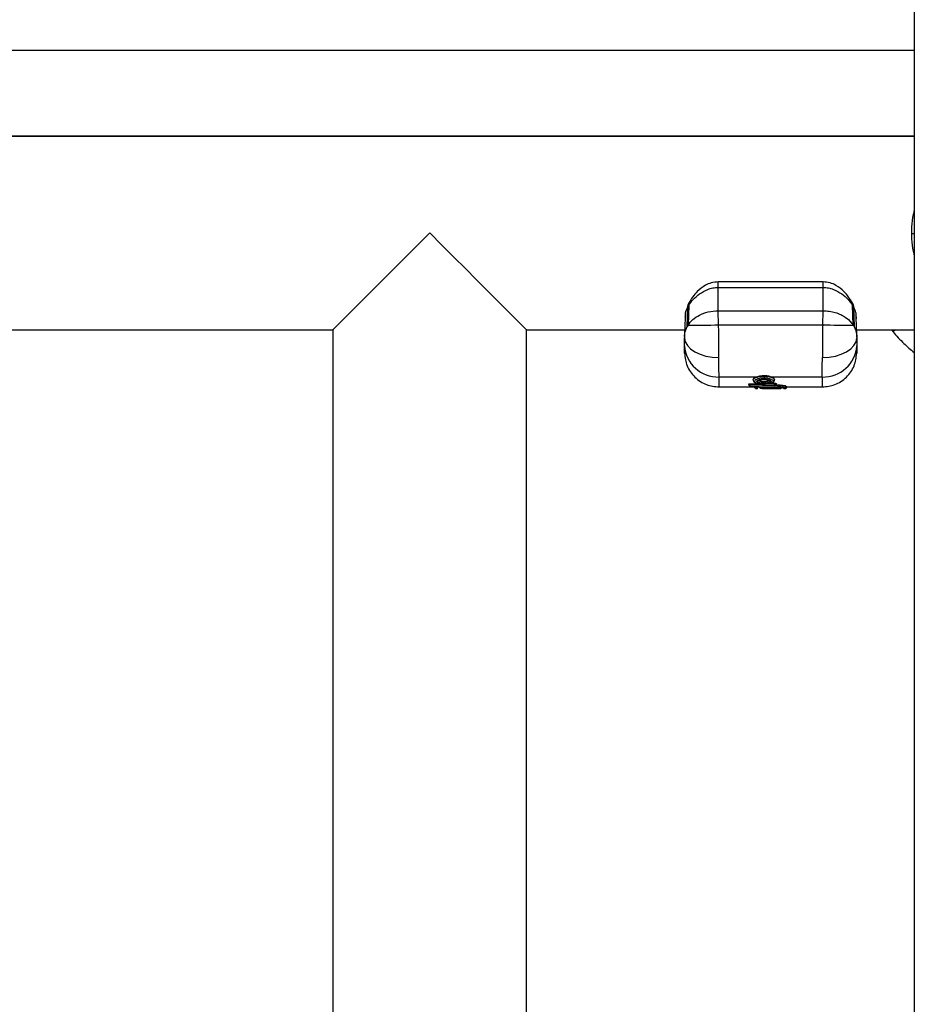
# Model space of a CAD drawing. Units: millimetres. Extents: x 13166 to 22720, y 33102 to 41564.
# Drawn here: x 13880 to 14036, y 37949 to 38120 of the extents above; entities that cross this region are included whole.
import ezdxf

# ---------------------------------------------------------------- set-up
doc = ezdxf.new("R2010")
doc.units = ezdxf.units.MM
doc.header["$LTSCALE"] = 200

msp = doc.modelspace()

# ---------------------------------------------------------------- linework, layer by layer
at = {"color": 7, "linetype": 'Continuous', "lineweight": 25}
for p, q in [((14036.12, 38506.1), (14036.12, 36160.2)), ((13770.48, 38115), (14036.12, 38115)), ((14036.12, 38100), (13763.47, 38100)), ((13770.48, 38100), (14036.12, 38100)), ((14036.08, 38086.96), (14036.12, 38085.13)), ((14020.24, 38074.64), (14002.01, 38074.64)), ((14002.01, 38073.68), (14020.24, 38073.68)), ((14002.01, 38069.6), (14002.01, 38073.68)), ((14020.24, 38069.6), (14020.24, 38073.68)), ((13996.73, 38070.65), (13996.53, 38069.79)), ((13996.87, 38070.56), (13996.71, 38070.29)), ((13996.88, 38070.98), (13996.73, 38070.65)), ((13996.87, 38070.56), (13996.76, 38067.12)), ((14025.52, 38070.65), (14025.37, 38070.98)), ((14025.49, 38067.12), (14025.38, 38070.56)), ((14025.38, 38070.56), (14025.54, 38070.29)), ((14025.72, 38069.79), (14025.52, 38070.65)), ((13996.28, 38068.73), (13996.25, 38068.59)), ((13996.26, 38068.5), (13996.28, 38068.64)), ((13996.59, 38066.84), (13996.71, 38070.29)), ((14002.01, 38069.6), (14020.24, 38069.6)), ((14002.07, 38067.17), (14002.01, 38069.6)), ((14020.18, 38067.17), (14020.24, 38069.6)), ((14025.54, 38070.29), (14025.65, 38066.84)), ((14026, 38068.59), (14025.97, 38068.73)), ((14025.97, 38068.64), (14025.99, 38068.5)), ((13996.25, 38068.58), (13996.13, 38065.06)), ((13996.76, 38067.12), (13996.59, 38066.84)), ((14002.07, 38067.17), (14020.18, 38067.17)), ((14024.12, 38068.48), (14024.67, 38068.06)), ((14024.67, 38068.06), (14025.49, 38067.12)), ((14025.49, 38067.12), (14025.65, 38066.84)), ((14026.12, 38065.08), (14026, 38068.58)), ((13854.94, 38066.3), (13934.94, 38066.3)), ((13934.94, 38066.3), (13934.94, 36600)), ((13968.64, 36600), (13968.64, 38066.3)), ((13968.64, 38066.3), (13996.17, 38066.3)), ((13996.14, 38065.1), (13996.21, 38065.81)), ((13996.21, 38065.81), (13996.59, 38066.84)), ((14026.08, 38066.3), (14036.12, 38066.3)), ((14026.12, 38065.26), (14026.12, 38064.89)), ((14032.15, 38066.3), (14032.42, 38065.94)), ((13996.12, 38062.7), (13996.14, 38062.23)), ((14026.11, 38062.23), (14026.12, 38062.7)), ((14010.05, 38058.34), (14010.05, 38058.16)), ((14002.14, 38058.08), (14008.57, 38058.08)), ((14007.3, 38056.89), (14007.3, 38056.79)), ((14007.3, 38056.84), (14007.3, 38056.85)), ((14007.3, 38056.79), (14007.31, 38056.74)), ((14007.3, 38056.79), (14007.31, 38056.74)), ((14007.47, 38056.89), (14008.96, 38056.93)), ((14007.47, 38056.89), (14007.48, 38056.79)), ((14007.48, 38056.79), (14007.48, 38056.78)), ((14007.56, 38056.54), (14011.81, 38056.66)), ((14008.09, 38057.61), (14008.09, 38057.56)), ((14009.4, 38056.87), (14009.87, 38056.85)), ((14011.18, 38056.99), (14011.83, 38057.01)), ((14011.34, 38058.08), (14020.11, 38058.08)), ((14011.81, 38056.66), (14011.88, 38056.56)), ((14011.82, 38057.56), (14011.82, 38057.62)), ((14011.83, 38057.01), (14011.83, 38056.91)), ((14011.83, 38056.9), (14011.83, 38056.91)), ((14012.05, 38056.91), (14012.04, 38056.86)), ((14012.05, 38056.97), (14012.13, 38056.86)), ((14012.05, 38056.97), (14012.05, 38056.91)), ((14012.05, 38056.91), (14012.13, 38056.79)), ((14012.13, 38056.86), (14012.13, 38056.8)), ((14012.13, 38056.78), (14012.13, 38056.8)), ((14012.13, 38056.79), (14012.13, 38056.8)), ((14012.14, 38056.8), (14012.14, 38056.86)), ((14012.16, 38056.68), (14012.35, 38056.69)), ((14012.35, 38056.59), (14012.35, 38056.69)), ((14002.13, 38056.35), (14008.93, 38056.35)), ((14007.56, 38056.54), (14007.63, 38056.46)), ((14011.88, 38056.56), (14007.63, 38056.46)), ((14008.31, 38056.35), (14008.31, 38056.34)), ((14008.31, 38056.34), (14008.31, 38056.33)), ((14008.31, 38056.33), (14008.31, 38056.34)), ((14008.49, 38056.34), (14008.78, 38056.34)), ((14008.49, 38056.34), (14008.49, 38056.32)), ((14008.51, 38056.1), (14008.8, 38056.09)), ((14008.76, 38056.09), (14008.57, 38056.09)), ((14008.78, 38056.34), (14008.78, 38056.32)), ((14009.09, 38056.29), (14012.39, 38056.35)), ((14009.38, 38056.1), (14009.09, 38056.29)), ((14009.43, 38056.19), (14009.52, 38056.13)), ((14009.52, 38056.05), (14009.55, 38056.05)), ((14009.63, 38056.05), (14012.68, 38056.05)), ((14012.37, 38056.29), (14009.82, 38056.25)), ((14010.93, 38056.06), (14010.47, 38056.06)), ((14010.64, 38056.07), (14011.23, 38056.08)), ((14010.93, 38056.06), (14010.93, 38056.06)), ((14012.06, 38056.14), (14012.06, 38056.14)), ((14012.06, 38056.14), (14012.34, 38056.14)), ((14012.56, 38056.07), (14012.62, 38056.05)), ((14012.68, 38056.05), (14012.72, 38056.05)), ((14012.79, 38056.07), (14012.9, 38056.1)), ((14013.32, 38056.2), (14013.49, 38056.09)), ((14013.44, 38056.09), (14013.48, 38056.1)), ((14013.48, 38056.09), (14013.49, 38056.09)), ((14013.68, 38056.09), (14013.49, 38056.23)), ((14013.49, 38056.09), (14013.68, 38056.09)), ((14013.7, 38056.1), (14013.74, 38056.1)), ((14013.73, 38056.54), (14013.94, 38056.39)), ((14013.73, 38056.54), (14013.73, 38056.48)), ((14013.73, 38056.48), (14013.94, 38056.33)), ((14013.94, 38056.34), (14013.94, 38056.4)), ((14013.94, 38056.39), (14013.94, 38056.34)), ((14013.94, 38056.35), (14020.12, 38056.35)), ((14013.94, 38056.33), (14013.94, 38056.34)), ((14013.94, 38056.33), (14013.94, 38056.34))]:
    msp.add_line(p, q, dxfattribs=at)
at = {"color": 1, "linetype": 'Continuous', "lineweight": 25}
for p, q in [((14002.01, 38073.68), (14002.01, 38074.64)), ((14020.24, 38073.68), (14020.24, 38074.64)), ((14025.99, 38068.5), (14026.01, 38068.28)), ((14007.48, 38056.78), (14010.05, 38056.85)), ((14010.23, 38056.85), (14011.83, 38056.9)), ((14010.94, 38057.54), (14010.94, 38057.54)), ((14008.49, 38056.35), (14008.49, 38056.34)), ((14008.78, 38056.35), (14008.78, 38056.34)), ((14011.98, 38056.58), (14012.35, 38056.59)), ((14013.94, 38056.34), (14013.94, 38056.34)), ((14013.94, 38056.33), (14013.94, 38056.33)), ((14020.11, 38056.36), (14020.11, 38056.42))]:
    msp.add_line(p, q, dxfattribs=at)
at = {"color": 7, "linetype": 'Continuous', "lineweight": 25, "flags": 128}
for points in [[(13934.94, 38066.3), (13934.97, 38066.33), (13935.23, 38066.59), (13935.76, 38067.12), (13936.54, 38067.9), (13937.56, 38068.92), (13938.8, 38070.16), (13940.25, 38071.61), (13941.88, 38073.24), (13943.67, 38075.03), (13945.58, 38076.94), (13947.59, 38078.95), (13949.67, 38081.03), (13951.79, 38083.15)], [(13951.79, 38083.15), (13953.9, 38081.03), (13955.98, 38078.95), (13957.99, 38076.94), (13959.9, 38075.03), (13961.69, 38073.24), (13963.32, 38071.61), (13964.77, 38070.16), (13966.01, 38068.92), (13967.03, 38067.9), (13967.81, 38067.12), (13968.34, 38066.59), (13968.6, 38066.33), (13968.64, 38066.3)], [(13996.12, 38064.89), (13996.27, 38064.21), (13996.63, 38063.56), (13997.19, 38062.97), (13997.94, 38062.45), (13998.84, 38062.03), (13999.86, 38061.72), (14000.97, 38061.54), (14002.12, 38061.48)], [(14020.13, 38061.48), (14021.28, 38061.54), (14022.39, 38061.72), (14023.41, 38062.03), (14024.31, 38062.45), (14025.06, 38062.97), (14025.62, 38063.56), (14025.98, 38064.21), (14026.12, 38064.89)], [(14007.3, 38056.79), (14007.3, 38056.79), (14007.31, 38056.79), (14007.32, 38056.79), (14007.34, 38056.79), (14007.37, 38056.79), (14007.4, 38056.79), (14007.44, 38056.79), (14007.48, 38056.79)], [(14012.13, 38056.79), (14012.13, 38056.78), (14012.13, 38056.78)], [(14008.31, 38056.34), (14008.31, 38056.34), (14008.32, 38056.34), (14008.33, 38056.34), (14008.35, 38056.34), (14008.38, 38056.34), (14008.41, 38056.34), (14008.45, 38056.34), (14008.49, 38056.34)]]:
    msp.add_lwpolyline(points, dxfattribs=at)
at = {"color": 1, "linetype": 'Continuous', "lineweight": 25, "flags": 128}
msp.add_lwpolyline([(14012.13, 38056.8), (14012.14, 38056.8), (14012.13, 38056.8)], dxfattribs=at)
at = {"color": 1, "linetype": 'Continuous', "lineweight": 25}
for centre, radius, start, end in [((14035.79, 38075.62), 7.4, 87.412, 90.9651), ((13997.38, 38070.75), 0.547, 155.3144, 200.3824), ((14024.87, 38070.75), 0.548, 339.6953, 24.6742), ((14025.01, 38070.45), 0.552, 343.8921, 21.8906), ((14065.11, 38027.88), 50.17, 130.0342, 130.6526), ((14010.01, 38046.49), 10.59, 103.8388, 104.7716), ((14008.73, 38057.59), 0.242, 267.7673, 343.1066), ((14010.85, 38057.68), 0.131, 251.3104, 288.3603), ((14008.43, 38056.77), 0.457, 255.5023, 277.5304), ((14009.52, 38056.38), 0.251, 270.6947, 329.3538), ((14013.31, 38056.45), 0.245, 239.1119, 270.8381)]:
    msp.add_arc(centre, radius, start, end, dxfattribs=at)
at = {"color": 7, "linetype": 'Continuous', "lineweight": 25}
for centre, radius, start, end in [((13997.24, 38070.45), 0.557, 158.3511, 195.9317), ((13998.14, 38195.24), 128.14, 269.3806, 271.7578), ((14024.11, 38195.22), 128.11, 268.242, 270.6195), ((14001.96, 38063.9), 5.83, 183.6543, 271.7667), ((14020.29, 38063.9), 5.83, 268.2333, 356.3457), ((14007.61, 38058.18), 2.43, 354.3139, 359.6478), ((14011.19, 38057.56), 0.249, 183.841, 270.3844), ((14011.94, 38059.66), 2.76, 267.6829, 272.3171), ((14012.19, 38058.48), 1.63, 256.9889, 264.7682), ((14011.16, 38056.26), 0.554, 174.6905, 200.2743), ((14011.75, 38056.27), 0.552, 174.6579, 200.3106), ((14013.02, 38056.56), 0.667, 177.0687, 198.0537), ((14012.9, 38056.35), 0.245, 269.4515, 295.6995), ((14013.48, 38056.49), 0.252, 271.0267, 357.5638)]:
    msp.add_arc(centre, radius, start, end, dxfattribs=at)
for points, knots in [([(14036.12, 38087.16), (14036.05, 38086.89), (14035.8, 38085.95), (14035.62, 38084.24), (14035.63, 38082.1), (14035.76, 38080.4), (14036.05, 38079.52), (14036.12, 38079.29)], [0, 0, 0, 0, 0.106378, 0.375641, 0.637761, 0.908178, 1, 1, 1, 1]), ([(14002.01, 38074.64), (14001.59, 38074.61), (14000.8, 38074.54), (13999.52, 38073.95), (13998.02, 38072.78), (13997.31, 38071.66), (13996.88, 38070.98)], [0, 0, 0, 0, 0.171437, 0.326048, 0.590132, 1, 1, 1, 1]), ([(14025.37, 38070.98), (14024.94, 38071.66), (14024.23, 38072.78), (14022.73, 38073.95), (14021.44, 38074.54), (14020.65, 38074.61), (14020.24, 38074.64)], [0, 0, 0, 0, 0.411302, 0.674509, 0.829527, 1, 1, 1, 1]), ([(13996.87, 38070.56), (13997.11, 38070.9), (13997.59, 38071.57), (13998.7, 38072.57), (13999.91, 38073.26), (14001.06, 38073.62), (14001.69, 38073.66), (14002.01, 38073.68)], [0, 0, 0, 0, 0.242031, 0.487066, 0.738627, 0.86833, 1, 1, 1, 1]), ([(14020.24, 38073.68), (14020.55, 38073.66), (14021.18, 38073.62), (14022.34, 38073.26), (14023.54, 38072.57), (14024.66, 38071.58), (14025.14, 38070.9), (14025.38, 38070.56)], [0, 0, 0, 0, 0.130954, 0.260812, 0.511953, 0.757272, 1, 1, 1, 1]), ([(13996.76, 38067.12), (13997.01, 38067.44), (13997.5, 38068.09), (13998.7, 38068.89), (14000.23, 38069.48), (14001.42, 38069.56), (14002.01, 38069.6)], [0, 0, 0, 0, 0.2497457, 0.5000641, 0.7498746, 1, 1, 1, 1]), ([(14020.24, 38069.6), (14020.61, 38069.59), (14021.35, 38069.56), (14022.39, 38069.32), (14023.34, 38068.96), (14023.86, 38068.64), (14024.12, 38068.48)], [0, 0, 0, 0, 0.2494441, 0.4998504, 0.7496838, 1, 1, 1, 1]), ([(14002.12, 38061.48), (14002.12, 38062.33), (14002.1, 38064.07), (14002.08, 38066.11), (14002.07, 38067.17)], [0, 0, 0, 0, 0.483679, 1, 1, 1, 1]), ([(14020.18, 38067.17), (14020.17, 38066.11), (14020.15, 38064.07), (14020.13, 38062.33), (14020.13, 38061.48)], [0, 0, 0, 0, 0.5163209, 1, 1, 1, 1]), ([(13996.12, 38066.3), (13996.12, 38066.1), (13996.12, 38065.51), (13996.12, 38065.14), (13996.12, 38064.89)], [0, 0, 0, 0, 0.339377, 1, 1, 1, 1]), ([(14025.65, 38066.84), (14025.81, 38066.48), (14026.08, 38065.85), (14026.1, 38065.33), (14026.1, 38065.1)], [0, 0, 0, 0, 0.5605144, 1, 1, 1, 1]), ([(14026.12, 38065.24), (14026.12, 38065.43), (14026.12, 38065.72), (14026.12, 38066.15), (14026.12, 38066.3)], [0, 0, 0, 0, 0.66589, 1, 1, 1, 1]), ([(14032.42, 38065.94), (14033.03, 38065.25), (14034.17, 38063.95), (14035.5, 38062.86), (14036.12, 38062.35)], [0, 0, 0, 0, 0.53293, 1, 1, 1, 1]), ([(13996.14, 38063.53), (13996.14, 38063.69), (13996.14, 38064.02), (13996.13, 38064.6), (13996.12, 38064.89)], [0, 0, 0, 0, 0.500319, 1, 1, 1, 1]), ([(13996.12, 38062.76), (13996.12, 38062.79), (13996.12, 38062.84), (13996.12, 38063.55), (13996.12, 38064.44), (13996.12, 38064.89)], [0, 0, 0, 0, 0.268083, 0.629227, 1, 1, 1, 1]), ([(14026.12, 38064.89), (14026.12, 38064.6), (14026.11, 38064.02), (14026.11, 38063.69), (14026.11, 38063.53)], [0, 0, 0, 0, 0.499682, 1, 1, 1, 1]), ([(14026.12, 38064.89), (14026.12, 38064.42), (14026.12, 38063.48), (14026.12, 38062.8), (14026.12, 38062.78), (14026.12, 38062.77)], [0, 0, 0, 0, 0.389664, 0.779334, 1, 1, 1, 1]), ([(13996.14, 38062.19), (13996.23, 38061.45), (13996.38, 38060.31), (13997.14, 38058.95), (13997.92, 38058.02), (13998.87, 38057.27), (14000.25, 38056.54), (14001.39, 38056.42), (14002.14, 38056.35)], [0, 0, 0, 0, 0.239815, 0.368597, 0.500011, 0.631416, 0.760176, 1, 1, 1, 1]), ([(14020.11, 38056.35), (14020.86, 38056.42), (14022, 38056.54), (14023.38, 38057.27), (14024.33, 38058.02), (14025.1, 38058.95), (14025.86, 38060.31), (14026.01, 38061.45), (14026.11, 38062.19)], [0, 0, 0, 0, 0.239822, 0.368604, 0.500007, 0.631419, 0.760188, 1, 1, 1, 1]), ([(14002.14, 38058.08), (14002.14, 38058.48), (14002.13, 38059.3), (14002.13, 38060.76), (14002.12, 38061.48)], [0, 0, 0, 0, 0.5021743, 1, 1, 1, 1]), ([(14020.11, 38058.08), (14020.11, 38058.48), (14020.11, 38059.3), (14020.12, 38060.76), (14020.13, 38061.48)], [0, 0, 0, 0, 0.502174, 1, 1, 1, 1]), ([(14008.57, 38058.08), (14008.67, 38058.11), (14008.86, 38058.19), (14009.22, 38058.28), (14009.62, 38058.34), (14009.91, 38058.34), (14010.05, 38058.34)], [0, 0, 0, 0, 0.253677, 0.500417, 0.750622, 1, 1, 1, 1]), ([(14010.05, 38058.34), (14010.17, 38058.34), (14010.42, 38058.32), (14010.89, 38058.24), (14011.16, 38058.14), (14011.34, 38058.08)], [0, 0, 0, 0, 0.248341, 0.501222, 1, 1, 1, 1]), ([(14007.3, 38056.85), (14007.3, 38056.85), (14007.31, 38056.86), (14007.35, 38056.88), (14007.4, 38056.89), (14007.45, 38056.89), (14007.47, 38056.89)], [0, 0, 0, 0, 0.251208, 0.500626, 0.751479, 1, 1, 1, 1]), ([(14007.31, 38056.74), (14007.32, 38056.72), (14007.33, 38056.68), (14007.35, 38056.66), (14007.36, 38056.64)], [0, 0, 0, 0, 0.549232, 1, 1, 1, 1]), ([(14007.56, 38056.54), (14007.53, 38056.55), (14007.48, 38056.55), (14007.41, 38056.59), (14007.34, 38056.65), (14007.32, 38056.71), (14007.31, 38056.74)], [0, 0, 0, 0, 0.223736, 0.457046, 0.712172, 1, 1, 1, 1]), ([(14007.36, 38056.63), (14007.38, 38056.62), (14007.41, 38056.58), (14007.44, 38056.54), (14007.46, 38056.52)], [0, 0, 0, 0, 0.452378, 1, 1, 1, 1]), ([(14007.48, 38056.78), (14007.48, 38056.75), (14007.49, 38056.69), (14007.51, 38056.61), (14007.53, 38056.56), (14007.55, 38056.55), (14007.56, 38056.54)], [0, 0, 0, 0, 0.287941, 0.542799, 0.775966, 1, 1, 1, 1]), ([(14008.09, 38057.62), (14008.09, 38057.62), (14008.07, 38057.67), (14008.14, 38057.78), (14008.29, 38057.94), (14008.48, 38058.03), (14008.57, 38058.08)], [0, 0, 0, 0, 0.036345, 0.357343, 0.679211, 1, 1, 1, 1]), ([(14008.09, 38057.56), (14008.1, 38057.49), (14008.13, 38057.34), (14008.33, 38057.14), (14008.64, 38057), (14009.02, 38056.91), (14009.25, 38056.88), (14009.37, 38056.87)], [0, 0, 0, 0, 0.169622, 0.395515, 0.67351, 0.830932, 1, 1, 1, 1]), ([(14009.4, 38056.87), (14009.22, 38056.9), (14008.86, 38056.94), (14008.5, 38057.08), (14008.32, 38057.24), (14008.34, 38057.43), (14008.53, 38057.62), (14008.9, 38057.8), (14009.34, 38057.9), (14009.73, 38057.94), (14009.93, 38057.94), (14010.03, 38057.94)], [0, 0, 0, 0, 0.124341, 0.249161, 0.37444, 0.499904, 0.625325, 0.750445, 0.875031, 0.937536, 1, 1, 1, 1]), ([(14008.72, 38057.35), (14008.74, 38057.38), (14008.77, 38057.46), (14008.93, 38057.53), (14009, 38057.56)], [0, 0, 0, 0, 0.501706, 1, 1, 1, 1]), ([(14011.19, 38057.31), (14011.18, 38057.28), (14011.16, 38057.24), (14011.08, 38057.17), (14010.95, 38057.12), (14010.72, 38057.05), (14010.37, 38057.01), (14009.9, 38056.99), (14009.43, 38057.02), (14009.1, 38057.08), (14008.9, 38057.15), (14008.79, 38057.21), (14008.72, 38057.27), (14008.72, 38057.32), (14008.72, 38057.35)], [0, 0, 0, 0, 0.0632057, 0.1259471, 0.188624, 0.2512653, 0.3754728, 0.4995485, 0.6238599, 0.748462, 0.8111971, 0.8740099, 0.9370033, 1, 1, 1, 1]), ([(14008.96, 38057.51), (14008.96, 38057.51), (14008.96, 38057.51), (14009, 38057.53), (14009.06, 38057.55), (14009.09, 38057.56)], [0, 0, 0, 0, 0.2394863, 0.5933107, 1, 1, 1, 1]), ([(14009.11, 38057.38), (14009.08, 38057.4), (14009.02, 38057.44), (14008.97, 38057.51), (14008.97, 38057.55), (14008.97, 38057.58)], [0, 0, 0, 0, 0.336213, 0.668951, 1, 1, 1, 1]), ([(14009, 38057.56), (14009.07, 38057.58), (14009.19, 38057.63), (14009.43, 38057.67), (14009.68, 38057.7), (14009.95, 38057.7), (14010.21, 38057.69), (14010.47, 38057.67), (14010.7, 38057.62), (14010.83, 38057.58), (14010.89, 38057.56)], [0, 0, 0, 0, 0.1251438, 0.2503071, 0.3750314, 0.4997114, 0.6243848, 0.7494045, 0.8746679, 1, 1, 1, 1]), ([(14009.03, 38057.53), (14009.03, 38057.53), (14009.05, 38057.51), (14009.12, 38057.48), (14009.28, 38057.42), (14009.54, 38057.38), (14009.91, 38057.36), (14010.28, 38057.37), (14010.56, 38057.4), (14010.74, 38057.45), (14010.84, 38057.49), (14010.87, 38057.52), (14010.89, 38057.53)], [0, 0, 0, 0, 0.002252, 0.080227, 0.159948, 0.316712, 0.473992, 0.631387, 0.788769, 0.868615, 0.94672, 1, 1, 1, 1]), ([(14009.87, 38056.85), (14009.98, 38056.85), (14010.19, 38056.85), (14010.39, 38056.86), (14010.49, 38056.87)], [0, 0, 0, 0, 0.499258, 1, 1, 1, 1]), ([(14010.03, 38057.94), (14010.13, 38057.93), (14010.33, 38057.93), (14010.69, 38057.87), (14011.09, 38057.77), (14011.42, 38057.59), (14011.58, 38057.41), (14011.56, 38057.23), (14011.37, 38057.07), (14011.01, 38056.94), (14010.66, 38056.89), (14010.49, 38056.87)], [0, 0, 0, 0, 0.062391, 0.124924, 0.249653, 0.374882, 0.500342, 0.625795, 0.750977, 0.875694, 1, 1, 1, 1]), ([(14010.52, 38056.87), (14010.68, 38056.89), (14010.98, 38056.93), (14011.37, 38057.04), (14011.59, 38057.15), (14011.77, 38057.34), (14011.8, 38057.48), (14011.81, 38057.56)], [0, 0, 0, 0, 0.233318, 0.426337, 0.682318, 0.812861, 1, 1, 1, 1]), ([(14010.81, 38057.56), (14010.83, 38057.55), (14010.88, 38057.53), (14010.91, 38057.52), (14010.91, 38057.53), (14010.91, 38057.53)], [0, 0, 0, 0, 0.409588, 0.84623, 1, 1, 1, 1]), ([(14010.89, 38057.56), (14010.94, 38057.54), (14011.03, 38057.5), (14011.12, 38057.44), (14011.18, 38057.37), (14011.19, 38057.33), (14011.19, 38057.31)], [0, 0, 0, 0, 0.2503555, 0.4997904, 0.7491841, 1, 1, 1, 1]), ([(14011.34, 38058.08), (14011.43, 38058.03), (14011.62, 38057.94), (14011.77, 38057.78), (14011.83, 38057.67), (14011.81, 38057.62), (14011.81, 38057.62)], [0, 0, 0, 0, 0.3240137, 0.6492358, 0.973733, 1, 1, 1, 1]), ([(14011.81, 38056.66), (14011.81, 38056.67), (14011.82, 38056.68), (14011.82, 38056.73), (14011.82, 38056.8), (14011.83, 38056.87), (14011.83, 38056.9)], [0, 0, 0, 0, 0.225761, 0.459822, 0.714648, 1, 1, 1, 1]), ([(14012.04, 38056.86), (14012.03, 38056.83), (14012.01, 38056.77), (14011.95, 38056.71), (14011.88, 38056.67), (14011.83, 38056.66), (14011.81, 38056.66)], [0, 0, 0, 0, 0.285567, 0.540025, 0.77429, 1, 1, 1, 1]), ([(14011.83, 38057.01), (14011.84, 38057.01), (14011.87, 38057.01), (14011.92, 38057.01), (14011.98, 38057), (14012.03, 38056.99), (14012.05, 38056.98), (14012.05, 38056.97)], [0, 0, 0, 0, 0.124231, 0.2511, 0.500089, 0.748741, 1, 1, 1, 1]), ([(14011.88, 38056.56), (14011.91, 38056.57), (14011.96, 38056.57), (14012.04, 38056.61), (14012.1, 38056.67), (14012.13, 38056.74), (14012.13, 38056.77), (14012.13, 38056.79)], [0, 0, 0, 0, 0.219501, 0.450464, 0.706924, 0.849796, 1, 1, 1, 1]), ([(14012.35, 38056.69), (14012.44, 38056.69), (14012.6, 38056.69), (14012.92, 38056.68), (14013.29, 38056.65), (14013.62, 38056.6), (14013.7, 38056.56), (14013.73, 38056.54)], [0, 0, 0, 0, 0.12579, 0.251519, 0.500791, 0.750253, 1, 1, 1, 1]), ([(14007.46, 38056.53), (14007.46, 38056.52), (14007.49, 38056.49), (14007.55, 38056.46), (14007.6, 38056.46), (14007.63, 38056.46)], [0, 0, 0, 0, 0.143878, 0.582144, 1, 1, 1, 1]), ([(14008.57, 38056.09), (14008.54, 38056.1), (14008.48, 38056.1), (14008.4, 38056.15), (14008.35, 38056.21), (14008.32, 38056.28), (14008.31, 38056.32), (14008.31, 38056.33)], [0, 0, 0, 0, 0.219348, 0.450607, 0.707685, 0.850441, 1, 1, 1, 1]), ([(14008.49, 38056.32), (14008.49, 38056.3), (14008.49, 38056.26), (14008.5, 38056.2), (14008.51, 38056.14), (14008.54, 38056.1), (14008.56, 38056.1), (14008.57, 38056.09)], [0, 0, 0, 0, 0.149472, 0.292104, 0.54906, 0.780265, 1, 1, 1, 1]), ([(14008.57, 38056.09), (14008.56, 38056.09), (14008.56, 38056.09), (14008.55, 38056.1), (14008.55, 38056.1)], [0, 0, 0, 0, 0.461851, 1, 1, 1, 1]), ([(14008.76, 38056.09), (14008.76, 38056.09), (14008.77, 38056.1), (14008.77, 38056.13), (14008.77, 38056.17), (14008.78, 38056.21), (14008.78, 38056.27), (14008.78, 38056.3), (14008.78, 38056.32)], [0, 0, 0, 0, 0.219101, 0.449639, 0.57482, 0.707957, 0.850561, 1, 1, 1, 1]), ([(14008.76, 38056.09), (14008.77, 38056.09), (14008.78, 38056.09), (14008.8, 38056.1), (14008.83, 38056.1), (14008.86, 38056.11), (14008.87, 38056.12)], [0, 0, 0, 0, 0.163812, 0.398034, 0.674555, 1, 1, 1, 1]), ([(14008.76, 38056.09), (14008.76, 38056.09), (14008.77, 38056.09), (14008.76, 38056.09), (14008.76, 38056.09)], [0, 0, 0, 0, 0.5373848, 1, 1, 1, 1]), ([(14009.09, 38056.29), (14009.06, 38056.29), (14009.01, 38056.3), (14008.93, 38056.34), (14008.88, 38056.39), (14008.85, 38056.45), (14008.84, 38056.48), (14008.83, 38056.5)], [0, 0, 0, 0, 0.220817, 0.452927, 0.708723, 0.849997, 1, 1, 1, 1]), ([(14009, 38056.53), (14009, 38056.51), (14009.01, 38056.48), (14009.02, 38056.42), (14009.03, 38056.36), (14009.06, 38056.31), (14009.08, 38056.29), (14009.09, 38056.29)], [0, 0, 0, 0, 0.149868, 0.291185, 0.546716, 0.778805, 1, 1, 1, 1]), ([(14010.47, 38056.06), (14010.34, 38056.06), (14010.09, 38056.06), (14009.75, 38056.07), (14009.49, 38056.08), (14009.42, 38056.1), (14009.38, 38056.1)], [0, 0, 0, 0, 0.2491117, 0.4986815, 0.7490579, 1, 1, 1, 1]), ([(14009.82, 38056.25), (14009.76, 38056.25), (14009.65, 38056.24), (14009.51, 38056.23), (14009.43, 38056.21), (14009.43, 38056.2), (14009.43, 38056.19)], [0, 0, 0, 0, 0.248929, 0.498393, 0.748259, 1, 1, 1, 1]), ([(14009.52, 38056.13), (14009.55, 38056.12), (14009.62, 38056.1), (14009.89, 38056.08), (14010.24, 38056.07), (14010.51, 38056.07), (14010.64, 38056.07)], [0, 0, 0, 0, 0.251195, 0.5013915, 0.7504263, 1, 1, 1, 1]), ([(14009.63, 38056.05), (14009.62, 38056.05), (14009.61, 38056.05), (14009.61, 38056.05), (14009.61, 38056.05)], [0, 0, 0, 0, 0.464172, 1, 1, 1, 1]), ([(14009.64, 38056.27), (14009.64, 38056.27), (14009.64, 38056.26), (14009.67, 38056.25), (14009.73, 38056.25), (14009.79, 38056.25), (14009.83, 38056.25)], [0, 0, 0, 0, 0.058257, 0.318479, 0.630686, 1, 1, 1, 1]), ([(14012.34, 38056.14), (14012.34, 38056.13), (14012.35, 38056.12), (14012.28, 38056.1), (14012.16, 38056.08), (14011.98, 38056.07), (14011.76, 38056.06), (14011.5, 38056.06), (14011.22, 38056.06), (14011.03, 38056.06), (14010.93, 38056.06)], [0, 0, 0, 0, 0.125538, 0.251225, 0.376322, 0.501676, 0.626464, 0.750984, 0.875566, 1, 1, 1, 1]), ([(14011.23, 38056.08), (14011.35, 38056.08), (14011.57, 38056.08), (14011.84, 38056.09), (14012.02, 38056.11), (14012.05, 38056.13), (14012.06, 38056.14)], [0, 0, 0, 0, 0.248763, 0.498467, 0.748472, 1, 1, 1, 1]), ([(14012.06, 38056.14), (14012.03, 38056.14), (14011.98, 38056.15), (14011.9, 38056.19), (14011.85, 38056.25), (14011.82, 38056.31), (14011.81, 38056.35), (14011.81, 38056.37)], [0, 0, 0, 0, 0.225293, 0.460433, 0.716254, 0.855064, 1, 1, 1, 1]), ([(14011.98, 38056.38), (14011.98, 38056.36), (14011.99, 38056.33), (14011.99, 38056.27), (14012.01, 38056.2), (14012.03, 38056.15), (14012.05, 38056.14), (14012.06, 38056.14)], [0, 0, 0, 0, 0.144903, 0.28385, 0.53953, 0.774395, 1, 1, 1, 1]), ([(14012.34, 38056.14), (14012.34, 38056.15), (14012.35, 38056.16), (14012.35, 38056.21), (14012.35, 38056.27), (14012.36, 38056.33), (14012.36, 38056.37), (14012.36, 38056.39)], [0, 0, 0, 0, 0.220004, 0.451342, 0.707623, 0.849865, 1, 1, 1, 1]), ([(14012.58, 38056.37), (14012.58, 38056.35), (14012.57, 38056.32), (14012.54, 38056.26), (14012.49, 38056.2), (14012.42, 38056.15), (14012.37, 38056.15), (14012.34, 38056.14)], [0, 0, 0, 0, 0.149986, 0.292158, 0.548724, 0.780453, 1, 1, 1, 1]), ([(14013.73, 38056.48), (14013.69, 38056.49), (14013.62, 38056.52), (14013.28, 38056.56), (14012.84, 38056.59), (14012.52, 38056.59), (14012.35, 38056.59)], [0, 0, 0, 0, 0.250336, 0.499834, 0.749707, 1, 1, 1, 1]), ([(14012.37, 38056.29), (14012.42, 38056.29), (14012.54, 38056.29), (14012.76, 38056.29), (14013.01, 38056.27), (14013.24, 38056.24), (14013.29, 38056.22), (14013.32, 38056.2)], [0, 0, 0, 0, 0.125623, 0.250744, 0.499292, 0.749131, 1, 1, 1, 1]), ([(14013.49, 38056.23), (14013.45, 38056.25), (14013.39, 38056.28), (14013.13, 38056.32), (14012.84, 38056.35), (14012.58, 38056.35), (14012.45, 38056.35), (14012.39, 38056.35)], [0, 0, 0, 0, 0.251356, 0.501043, 0.750005, 0.875034, 1, 1, 1, 1]), ([(14012.64, 38056.05), (14012.64, 38056.05), (14012.63, 38056.05), (14012.63, 38056.05), (14012.62, 38056.05)], [0, 0, 0, 0, 0.447898, 1, 1, 1, 1]), ([(14012.69, 38056.29), (14012.69, 38056.27), (14012.69, 38056.23), (14012.69, 38056.18), (14012.69, 38056.14), (14012.69, 38056.09), (14012.69, 38056.05), (14012.68, 38056.05), (14012.68, 38056.05)], [0, 0, 0, 0, 0.150606, 0.293798, 0.426985, 0.551864, 0.781626, 1, 1, 1, 1]), ([(14013.25, 38056.33), (14013.25, 38056.31), (14013.25, 38056.28), (14013.27, 38056.22), (14013.3, 38056.18), (14013.34, 38056.14), (14013.41, 38056.1), (14013.46, 38056.09), (14013.49, 38056.09)], [0, 0, 0, 0, 0.1494822, 0.2921983, 0.4251431, 0.5502427, 0.781173, 1, 1, 1, 1]), ([(14013.38, 38056.12), (14013.39, 38056.11), (14013.41, 38056.1), (14013.45, 38056.1), (14013.47, 38056.09), (14013.48, 38056.09), (14013.49, 38056.09)], [0, 0, 0, 0, 0.309748, 0.572927, 0.7976, 1, 1, 1, 1]), ([(14013.68, 38056.09), (14013.71, 38056.1), (14013.77, 38056.1), (14013.85, 38056.15), (14013.9, 38056.21), (14013.93, 38056.28), (14013.93, 38056.32), (14013.94, 38056.33)], [0, 0, 0, 0, 0.2199085, 0.4511134, 0.7077499, 0.850478, 1, 1, 1, 1]), ([(14013.7, 38056.1), (14013.7, 38056.1), (14013.69, 38056.09), (14013.69, 38056.09), (14013.68, 38056.09)], [0, 0, 0, 0, 0.5363953, 1, 1, 1, 1])]:
    msp.add_open_spline(points, degree=3, knots=knots, dxfattribs=at)
at = {"color": 1, "linetype": 'Continuous', "lineweight": 25}
for points, knots in [([(13996.28, 38068.64), (13996.28, 38068.84), (13996.3, 38069.36), (13996.55, 38069.93), (13996.71, 38070.29)], [0, 0, 0, 0, 0.368142, 1, 1, 1, 1]), ([(14025.54, 38070.29), (14025.7, 38069.93), (14025.95, 38069.36), (14025.97, 38068.84), (14025.97, 38068.64)], [0, 0, 0, 0, 0.6316696, 1, 1, 1, 1]), ([(13996.14, 38062.23), (13996.14, 38062.22), (13996.14, 38062.18), (13996.14, 38062.55), (13996.14, 38063.2), (13996.14, 38063.53)], [0, 0, 0, 0, 0.078097, 0.538951, 1, 1, 1, 1]), ([(14026.11, 38063.53), (14026.11, 38063.2), (14026.11, 38062.55), (14026.11, 38062.18), (14026.11, 38062.22), (14026.11, 38062.23)], [0, 0, 0, 0, 0.461049, 0.921903, 1, 1, 1, 1]), ([(14002.14, 38056.42), (14002.14, 38056.44), (14002.14, 38056.5), (14002.14, 38057.5), (14002.14, 38058.08)], [0, 0, 0, 0, 0.430132, 1, 1, 1, 1]), ([(14010.05, 38058.16), (14009.93, 38058.16), (14009.69, 38058.16), (14009.24, 38058.12), (14008.74, 38058.02), (14008.32, 38057.85), (14008.1, 38057.69), (14008.11, 38057.59), (14008.11, 38057.56)], [0, 0, 0, 0, 0.1111616, 0.222098, 0.4414154, 0.658698, 0.8744267, 1, 1, 1, 1]), ([(14010.94, 38057.54), (14010.93, 38057.52), (14010.92, 38057.47), (14010.85, 38057.4), (14010.75, 38057.35), (14010.58, 38057.29), (14010.29, 38057.24), (14009.91, 38057.22), (14009.53, 38057.25), (14009.26, 38057.31), (14009.14, 38057.36), (14009.11, 38057.38)], [0, 0, 0, 0, 0.074497, 0.148887, 0.223907, 0.300118, 0.454367, 0.611482, 0.768868, 0.923651, 1, 1, 1, 1]), ([(14011.79, 38057.56), (14011.8, 38057.59), (14011.82, 38057.67), (14011.64, 38057.82), (14011.27, 38057.99), (14010.72, 38058.13), (14010.27, 38058.15), (14010.05, 38058.16)], [0, 0, 0, 0, 0.097523, 0.320535, 0.545074, 0.771658, 1, 1, 1, 1]), ([(14020.11, 38058.08), (14020.11, 38057.5), (14020.11, 38056.5), (14020.11, 38056.44), (14020.11, 38056.42)], [0, 0, 0, 0, 0.569868, 1, 1, 1, 1])]:
    msp.add_open_spline(points, degree=3, knots=knots, dxfattribs=at)

doc.saveas('drawing.dxf')
